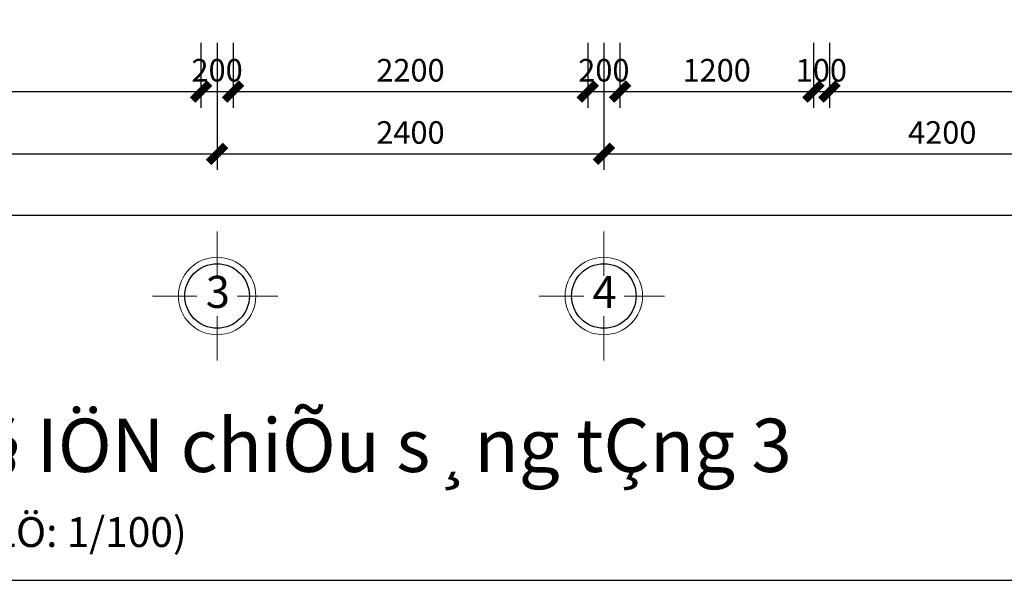
# Model space of a CAD drawing. Units: inches. Extents: x -50405 to 343718, y -696010 to -472064.
# Drawn here: x 327182 to 333292, y -536690 to -533212 of the extents above; entities that cross this region are included whole.
import ezdxf
from ezdxf.enums import TextEntityAlignment as Align

# ---------------------------------------------------------------- set-up
doc = ezdxf.new("R2010")
doc.units = ezdxf.units.IN
doc.header["$MEASUREMENT"] = 0
doc.layers.get('0').update_dxf_attribs({"lineweight": 9})
for name, color, linetype, lineweight in [('CHU', 7, 'Continuous', 20), ('KCHTHUOC', 137, 'Continuous', 13), ('NET THAY', 151, 'Continuous', 30), ('NETDAM', 40, 'Continuous', 30), ('TEXT', 7, 'Continuous', 20)]:
    doc.layers.add(name, color=color, linetype=linetype, lineweight=lineweight)
doc.styles.add('ATT', font='VHAVAN_0.TTF')
doc.styles.add('KH-TRUC', font='VHELVEB_0.TTF')
doc.styles.add('THU', font='VHARIALB_0.TTF')
doc.dimstyles.new('LT100', dxfattribs={"dimtxt": 200, "dimasz": 0.6, "dimexe": 100, "dimexo": 0, "dimgap": 60, "dimtad": 1, "dimdec": 0, "dimrnd": 1, "dimzin": 1, "dimdsep": 32, "dimtxsty": 'ATT', "dimblk1": 'DEFAULT', "dimblk2": 'DEFAULT', "dimsah": 1, "dimcen": -0.09, "dimdle": 100, "dimclrd": 8, "dimclre": 8, "dimclrt": 2, "dimadec": 0, "dimazin": 0, "dimtfac": 1, "dimtdec": 0, "dimtix": 1, "dimtmove": 2, "dimatfit": 3, "dimldrblk": 'DEFAULT', "dimfxl": 1, "dimtolj": 1, "dimtzin": 0, "dimarcsym": 0})

# ---------------------------------------------------------------- blocks, each defined once
blk = doc.blocks.new('DEFAULT')
blk.add_line((-200, 0), (200, 0))
at = {"color": 7, "const_width": 80}
blk.add_lwpolyline([(-88, -88), (88, 88)], dxfattribs=at)
blk = doc.blocks.new('*D618')
at = {"layer": 'Defpoints', "color": 0}
for p in [(324307, -533355.3), (328307, -533355.3), (328307, -533657.9)]:
    blk.add_point(p, dxfattribs=at)
at = {"layer": 'KCHTHUOC', "color": 8, "lineweight": -2}
for p, q in [((324307, -533355.3), (324307, -533757.9)), ((328307, -533355.3), (328307, -533757.9)), ((324307.6, -533657.9), (328306.4, -533657.9))]:
    blk.add_line(p, q, dxfattribs=at)
at = {"layer": 'KCHTHUOC', "color": 8, "lineweight": -2, "xscale": 0.6, "yscale": 0.6, "zscale": 0.6, "rotation": 180}
blk.add_blockref('DEFAULT', (324307, -533657.9), dxfattribs=at)
at = {"layer": 'KCHTHUOC', "color": 8, "lineweight": -2, "xscale": 0.6, "yscale": 0.6, "zscale": 0.6}
blk.add_blockref('DEFAULT', (328307, -533657.9), dxfattribs=at)
at = {"layer": 'KCHTHUOC', "color": 2, "insert": (326307, -533525.5), "char_height": 140, "attachment_point": 5, "style": 'ATT'}
blk.add_mtext('\\A1;4000', dxfattribs=at)
blk = doc.blocks.new('*D619')
at = {"layer": 'Defpoints', "color": 0}
for p in [(328307, -533355.3), (328507, -533355.3), (328507, -533657.9)]:
    blk.add_point(p, dxfattribs=at)
at = {"layer": 'KCHTHUOC', "color": 8, "lineweight": -2}
for p, q in [((328307, -533355.3), (328307, -533757.9)), ((328507, -533355.3), (328507, -533757.9)), ((328306.4, -533657.9), (328305.8, -533657.9)), ((328307, -533657.9), (328507, -533657.9)), ((328507.6, -533657.9), (328508.2, -533657.9))]:
    blk.add_line(p, q, dxfattribs=at)
at = {"layer": 'KCHTHUOC', "color": 8, "lineweight": -2, "xscale": 0.6, "yscale": 0.6, "zscale": 0.6}
blk.add_blockref('DEFAULT', (328307, -533657.9), dxfattribs=at)
at = {"layer": 'KCHTHUOC', "color": 8, "lineweight": -2, "xscale": 0.6, "yscale": 0.6, "zscale": 0.6, "rotation": 180}
blk.add_blockref('DEFAULT', (328507, -533657.9), dxfattribs=at)
at = {"layer": 'KCHTHUOC', "color": 2, "insert": (328407, -533525.5), "char_height": 140, "attachment_point": 5, "style": 'ATT'}
blk.add_mtext('\\A1;200', dxfattribs=at)
blk = doc.blocks.new('*D620')
at = {"layer": 'Defpoints', "color": 0}
for p in [(328507, -533355.3), (330707, -533355.3), (330707, -533657.9)]:
    blk.add_point(p, dxfattribs=at)
at = {"layer": 'KCHTHUOC', "color": 8, "lineweight": -2}
for p, q in [((328507, -533355.3), (328507, -533757.9)), ((330707, -533355.3), (330707, -533757.9)), ((328507.6, -533657.9), (330706.4, -533657.9))]:
    blk.add_line(p, q, dxfattribs=at)
at = {"layer": 'KCHTHUOC', "color": 8, "lineweight": -2, "xscale": 0.6, "yscale": 0.6, "zscale": 0.6, "rotation": 180}
blk.add_blockref('DEFAULT', (328507, -533657.9), dxfattribs=at)
at = {"layer": 'KCHTHUOC', "color": 8, "lineweight": -2, "xscale": 0.6, "yscale": 0.6, "zscale": 0.6}
blk.add_blockref('DEFAULT', (330707, -533657.9), dxfattribs=at)
at = {"layer": 'KCHTHUOC', "color": 2, "insert": (329607, -533525.5), "char_height": 140, "attachment_point": 5, "style": 'ATT'}
blk.add_mtext('\\A1;2200', dxfattribs=at)
blk = doc.blocks.new('*D621')
at = {"layer": 'Defpoints', "color": 0}
for p in [(330707, -533355.3), (330907, -533355.3), (330907, -533657.9)]:
    blk.add_point(p, dxfattribs=at)
at = {"layer": 'KCHTHUOC', "color": 8, "lineweight": -2}
for p, q in [((330707, -533355.3), (330707, -533757.9)), ((330907, -533355.3), (330907, -533757.9)), ((330706.4, -533657.9), (330705.8, -533657.9)), ((330707, -533657.9), (330907, -533657.9)), ((330907.6, -533657.9), (330908.2, -533657.9))]:
    blk.add_line(p, q, dxfattribs=at)
at = {"layer": 'KCHTHUOC', "color": 8, "lineweight": -2, "xscale": 0.6, "yscale": 0.6, "zscale": 0.6}
blk.add_blockref('DEFAULT', (330707, -533657.9), dxfattribs=at)
at = {"layer": 'KCHTHUOC', "color": 8, "lineweight": -2, "xscale": 0.6, "yscale": 0.6, "zscale": 0.6, "rotation": 180}
blk.add_blockref('DEFAULT', (330907, -533657.9), dxfattribs=at)
at = {"layer": 'KCHTHUOC', "color": 2, "insert": (330807, -533525.5), "char_height": 140, "attachment_point": 5, "style": 'ATT'}
blk.add_mtext('\\A1;200', dxfattribs=at)
blk = doc.blocks.new('*D622')
at = {"layer": 'Defpoints', "color": 0}
for p in [(330907, -533355.3), (332107, -533355.3), (332107, -533657.9)]:
    blk.add_point(p, dxfattribs=at)
at = {"layer": 'KCHTHUOC', "color": 8, "lineweight": -2}
for p, q in [((330907, -533355.3), (330907, -533757.9)), ((332107, -533355.3), (332107, -533757.9)), ((330907.6, -533657.9), (332106.4, -533657.9))]:
    blk.add_line(p, q, dxfattribs=at)
at = {"layer": 'KCHTHUOC', "color": 8, "lineweight": -2, "xscale": 0.6, "yscale": 0.6, "zscale": 0.6, "rotation": 180}
blk.add_blockref('DEFAULT', (330907, -533657.9), dxfattribs=at)
at = {"layer": 'KCHTHUOC', "color": 8, "lineweight": -2, "xscale": 0.6, "yscale": 0.6, "zscale": 0.6}
blk.add_blockref('DEFAULT', (332107, -533657.9), dxfattribs=at)
at = {"layer": 'KCHTHUOC', "color": 2, "insert": (331507, -533525.5), "char_height": 140, "attachment_point": 5, "style": 'ATT'}
blk.add_mtext('\\A1;1200', dxfattribs=at)
blk = doc.blocks.new('*D623')
at = {"layer": 'Defpoints', "color": 0}
for p in [(332107, -533355.3), (332207, -533355.3), (332207, -533657.9)]:
    blk.add_point(p, dxfattribs=at)
at = {"layer": 'KCHTHUOC', "color": 8, "lineweight": -2}
for p, q in [((332107, -533355.3), (332107, -533757.9)), ((332207, -533355.3), (332207, -533757.9)), ((332106.4, -533657.9), (332105.8, -533657.9)), ((332107, -533657.9), (332207, -533657.9)), ((332207.6, -533657.9), (332208.2, -533657.9))]:
    blk.add_line(p, q, dxfattribs=at)
at = {"layer": 'KCHTHUOC', "color": 8, "lineweight": -2, "xscale": 0.6, "yscale": 0.6, "zscale": 0.6}
blk.add_blockref('DEFAULT', (332107, -533657.9), dxfattribs=at)
at = {"layer": 'KCHTHUOC', "color": 8, "lineweight": -2, "xscale": 0.6, "yscale": 0.6, "zscale": 0.6, "rotation": 180}
blk.add_blockref('DEFAULT', (332207, -533657.9), dxfattribs=at)
at = {"layer": 'KCHTHUOC', "color": 2, "insert": (332157, -533525.5), "char_height": 140, "attachment_point": 5, "style": 'ATT'}
blk.add_mtext('\\A1;100', dxfattribs=at)
blk = doc.blocks.new('*D624')
at = {"layer": 'Defpoints', "color": 0}
for p in [(332207, -533355.3), (334907, -533355.3), (334907, -533657.9)]:
    blk.add_point(p, dxfattribs=at)
at = {"layer": 'KCHTHUOC', "color": 8, "lineweight": -2}
for p, q in [((332207, -533355.3), (332207, -533757.9)), ((334907, -533355.3), (334907, -533757.9)), ((332207.6, -533657.9), (334906.4, -533657.9))]:
    blk.add_line(p, q, dxfattribs=at)
at = {"layer": 'KCHTHUOC', "color": 8, "lineweight": -2, "xscale": 0.6, "yscale": 0.6, "zscale": 0.6, "rotation": 180}
blk.add_blockref('DEFAULT', (332207, -533657.9), dxfattribs=at)
at = {"layer": 'KCHTHUOC', "color": 8, "lineweight": -2, "xscale": 0.6, "yscale": 0.6, "zscale": 0.6}
blk.add_blockref('DEFAULT', (334907, -533657.9), dxfattribs=at)
at = {"layer": 'KCHTHUOC', "color": 2, "insert": (333557, -533525.5), "char_height": 140, "attachment_point": 5, "style": 'ATT'}
blk.add_mtext('\\A1;2700', dxfattribs=at)
blk = doc.blocks.new('*D627')
at = {"layer": 'Defpoints', "color": 0}
for p in [(324207, -533355.3), (328407, -533355.3), (328407, -534044)]:
    blk.add_point(p, dxfattribs=at)
at = {"layer": 'KCHTHUOC', "color": 8, "lineweight": -2}
for p, q in [((324207, -533355.3), (324207, -534144)), ((328407, -533355.3), (328407, -534144)), ((324207.6, -534044), (328406.4, -534044))]:
    blk.add_line(p, q, dxfattribs=at)
at = {"layer": 'KCHTHUOC', "color": 8, "lineweight": -2, "xscale": 0.6, "yscale": 0.6, "zscale": 0.6, "rotation": 180}
blk.add_blockref('DEFAULT', (324207, -534044), dxfattribs=at)
at = {"layer": 'KCHTHUOC', "color": 8, "lineweight": -2, "xscale": 0.6, "yscale": 0.6, "zscale": 0.6}
blk.add_blockref('DEFAULT', (328407, -534044), dxfattribs=at)
at = {"layer": 'KCHTHUOC', "color": 2, "insert": (326307, -533911.6), "char_height": 140, "attachment_point": 5, "style": 'ATT'}
blk.add_mtext('\\A1;4200', dxfattribs=at)
blk = doc.blocks.new('*D628')
at = {"layer": 'Defpoints', "color": 0}
for p in [(328407, -533355.3), (330807, -533355.3), (330807, -534044)]:
    blk.add_point(p, dxfattribs=at)
at = {"layer": 'KCHTHUOC', "color": 8, "lineweight": -2}
for p, q in [((328407, -533355.3), (328407, -534144)), ((330807, -533355.3), (330807, -534144)), ((328407.6, -534044), (330806.4, -534044))]:
    blk.add_line(p, q, dxfattribs=at)
at = {"layer": 'KCHTHUOC', "color": 8, "lineweight": -2, "xscale": 0.6, "yscale": 0.6, "zscale": 0.6, "rotation": 180}
blk.add_blockref('DEFAULT', (328407, -534044), dxfattribs=at)
at = {"layer": 'KCHTHUOC', "color": 8, "lineweight": -2, "xscale": 0.6, "yscale": 0.6, "zscale": 0.6}
blk.add_blockref('DEFAULT', (330807, -534044), dxfattribs=at)
at = {"layer": 'KCHTHUOC', "color": 2, "insert": (329607, -533911.6), "char_height": 140, "attachment_point": 5, "style": 'ATT'}
blk.add_mtext('\\A1;2400', dxfattribs=at)
blk = doc.blocks.new('*D629')
at = {"layer": 'Defpoints', "color": 0}
for p in [(330807, -533355.3), (335007, -533355.3), (335007, -534044)]:
    blk.add_point(p, dxfattribs=at)
at = {"layer": 'KCHTHUOC', "color": 8, "lineweight": -2}
for p, q in [((330807, -533355.3), (330807, -534144)), ((335007, -533355.3), (335007, -534144)), ((330807.6, -534044), (335006.4, -534044))]:
    blk.add_line(p, q, dxfattribs=at)
at = {"layer": 'KCHTHUOC', "color": 8, "lineweight": -2, "xscale": 0.6, "yscale": 0.6, "zscale": 0.6, "rotation": 180}
blk.add_blockref('DEFAULT', (330807, -534044), dxfattribs=at)
at = {"layer": 'KCHTHUOC', "color": 8, "lineweight": -2, "xscale": 0.6, "yscale": 0.6, "zscale": 0.6}
blk.add_blockref('DEFAULT', (335007, -534044), dxfattribs=at)
at = {"layer": 'KCHTHUOC', "color": 2, "insert": (332907, -533911.6), "char_height": 140, "attachment_point": 5, "style": 'ATT'}
blk.add_mtext('\\A1;4200', dxfattribs=at)
blk = doc.blocks.new('*D816')
at = {"layer": 'Defpoints', "color": 0}
for p in [(316907, -533355.3), (336007, -533355.3), (336007, -534425.6)]:
    blk.add_point(p, dxfattribs=at)
at = {"layer": 'KCHTHUOC', "color": 8, "lineweight": -2}
for p, q in [((316907, -533355.3), (316907, -534525.6)), ((336007, -533355.3), (336007, -534525.6)), ((316907.6, -534425.6), (336006.4, -534425.6))]:
    blk.add_line(p, q, dxfattribs=at)
at = {"layer": 'KCHTHUOC', "color": 8, "lineweight": -2, "xscale": 0.6, "yscale": 0.6, "zscale": 0.6, "rotation": 180}
blk.add_blockref('DEFAULT', (316907, -534425.6), dxfattribs=at)
at = {"layer": 'KCHTHUOC', "color": 8, "lineweight": -2, "xscale": 0.6, "yscale": 0.6, "zscale": 0.6}
blk.add_blockref('DEFAULT', (336007, -534425.6), dxfattribs=at)
at = {"layer": 'KCHTHUOC', "color": 2, "insert": (326457, -534262.1), "char_height": 200, "attachment_point": 5, "style": 'ATT'}
blk.add_mtext('\\A1;19100', dxfattribs=at)

msp = doc.modelspace()

# ---------------------------------------------------------------- linework, layer by layer
at = {"layer": 'KCHTHUOC'}
for p, q in [((328407, -534801), (328407, -534525.6)), ((330807, -534801), (330807, -534525.6)), ((328006, -534926.2), (328281.8, -534926.2)), ((328784, -534926.2), (328532.2, -534926.2)), ((330406, -534926.2), (330681.8, -534926.2)), ((331184, -534926.2), (330932.2, -534926.2)), ((328406.9, -535326.9), (328407, -535051.5)), ((330806.9, -535326.9), (330807, -535051.5))]:
    msp.add_line(p, q, dxfattribs=at)
for centre in [(328407, -534926.2), (330807, -534926.2)]:
    msp.add_circle(centre, 240.4, dxfattribs=at)
at = {"layer": 'NET THAY'}
msp.add_lwpolyline([(314166, -516062), (314166, -536690), (343169.5, -536690), (343169.5, -516062)], close=True, dxfattribs=at)
at = {"layer": 'NETDAM', "color": 2, "ltscale": 6}
for centre in [(328407, -534926.2), (330807, -534926.2)]:
    msp.add_circle(centre, 200.3, dxfattribs=at)

# ---------------------------------------------------------------- texts
at = {"layer": 'CHU', "style": 'THU'}
for s, height, p in [('%%UMÆT b»ng Bè TRÝ §IÖN chiÕu s¸ng tÇng 3', 330.75, (323012.6, -536018.1)), ('%%U(TØ LÖ: 1/100)', 185.22, (326540.6, -536483.3))]:
    msp.add_text(s, height=height, dxfattribs=at).set_placement(p)
at = {"layer": 'TEXT', "style": 'KH-TRUC'}
for s, p in [('3', (328411.7, -534926.4)), ('4', (330811.7, -534926.4))]:
    msp.add_text(s, height=198.3, dxfattribs=at).set_placement(p, align=Align.MIDDLE)

# ---------------------------------------------------------------- dimensions: what is measured, and where the dimension line sits
at = {"layer": 'KCHTHUOC'}
dim = msp.add_aligned_dim(p1=(316907, -533355.3), p2=(336007, -533355.3), distance=-1070.3, dimstyle='LT100', override={"dimfxl": 3424432432.0, "dimfxlon": 1}, dxfattribs=at)
dim.commit()
dim.dimension.update_dxf_attribs({"geometry": '*D816', "text_midpoint": (326457, -534262.1)})
for base, p1, p2, picture, middle in [((328407, -534044), (324207, -533355.3), (328407, -533355.3), '*D627', (326307, -533911.6)), ((328307, -533657.9), (324307, -533355.3), (328307, -533355.3), '*D618', (326307, -533525.5)), ((328507, -533657.9), (328307, -533355.3), (328507, -533355.3), '*D619', (328407, -533525.5)), ((330807, -534044), (328407, -533355.3), (330807, -533355.3), '*D628', (329607, -533911.6)), ((330707, -533657.9), (328507, -533355.3), (330707, -533355.3), '*D620', (329607, -533525.5)), ((330907, -533657.9), (330707, -533355.3), (330907, -533355.3), '*D621', (330807, -533525.5)), ((335007, -534044), (330807, -533355.3), (335007, -533355.3), '*D629', (332907, -533911.6)), ((332107, -533657.9), (330907, -533355.3), (332107, -533355.3), '*D622', (331507, -533525.5)), ((332207, -533657.9), (332107, -533355.3), (332207, -533355.3), '*D623', (332157, -533525.5)), ((334907, -533657.9), (332207, -533355.3), (334907, -533355.3), '*D624', (333557, -533525.5))]:
    dim = msp.add_linear_dim(base=base, p1=p1, p2=p2, angle=180, dimstyle='LT100', override={"dimtxt": 140, "dimfxl": 3424432432.0, "dimfxlon": 1}, dxfattribs=at)
    dim.commit()
    dim.dimension.update_dxf_attribs({"geometry": picture, "text_midpoint": middle})

doc.saveas('drawing.dxf')
